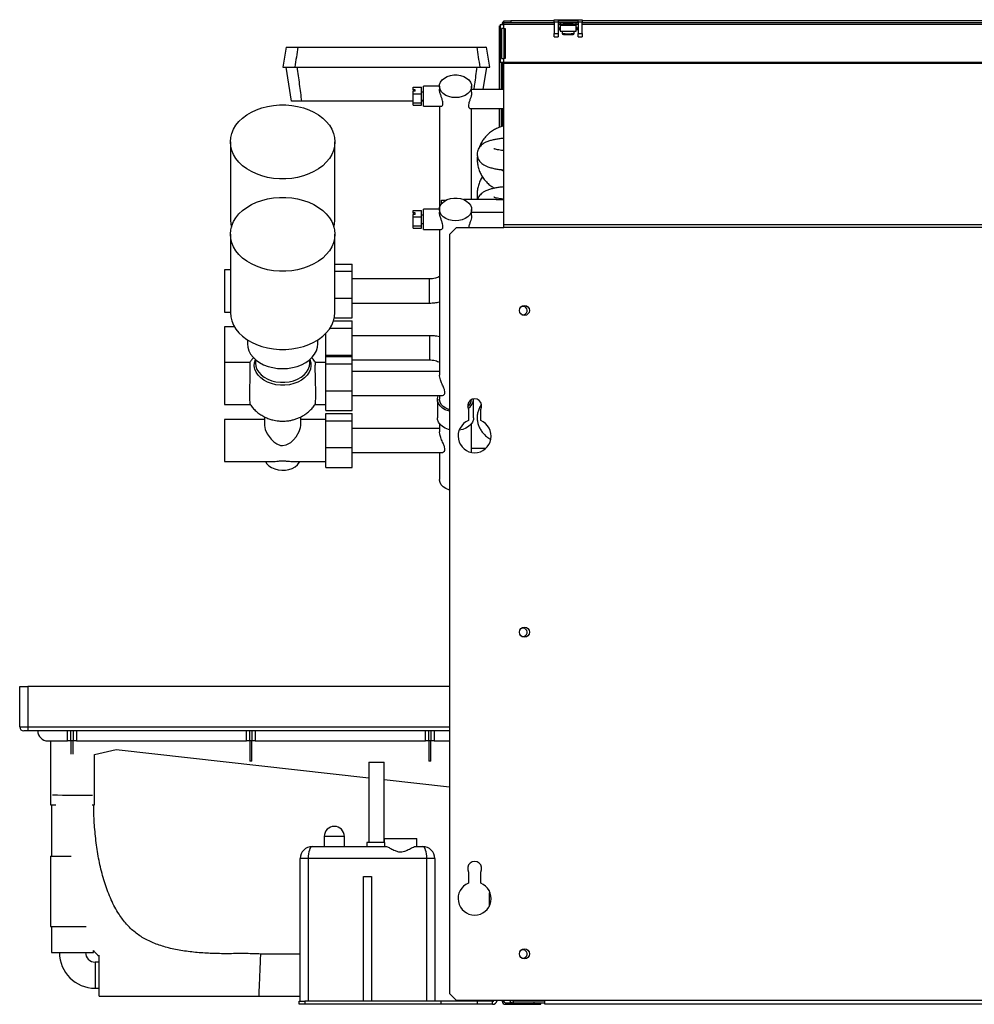
# Model space of a CAD drawing. Units: millimetres. Extents: x 260 to 4586, y 433 to 2621.
# Drawn here: x 260 to 735, y 1367 to 1856 of the extents above; entities that cross this region are included whole.
import ezdxf

# ---------------------------------------------------------------- set-up
doc = ezdxf.new("R2010")
doc.units = ezdxf.units.MM

msp = doc.modelspace()

# ---------------------------------------------------------------- linework, layer by layer
at = {"color": 7, "linetype": 'Continuous', "lineweight": 25}
for p, q in [((526.3, 1856.21), (528.3, 1856.21)), ((526.3, 1855.11), (526.3, 1856.21)), ((528.3, 1856.21), (528.3, 1855.11)), ((528.3, 1856.21), (538.3, 1856.21)), ((538.3, 1855.11), (538.3, 1856.21)), ((538.3, 1856.21), (540.3, 1856.21)), ((540.3, 1856.21), (540.3, 1855.11)), ((499.1, 1853.21), (499.5, 1853.21)), ((499.1, 1850.38), (499.1, 1853.21)), ((499.5, 1853.81), (499.5, 1834.94)), ((499.5, 1853.81), (501.3, 1853.81)), ((501.3, 1851.88), (500.2, 1851.88)), ((500.2, 1851.88), (500.2, 1836.88)), ((501.3, 1854.01), (500.5, 1854.01)), ((500.5, 1853.81), (500.5, 1854.01)), ((501.3, 1854.61), (501.3, 1855.61)), ((501.3, 1855.61), (504.84, 1855.61)), ((504.84, 1854.61), (501.3, 1854.61)), ((501.3, 1853.81), (501.3, 1854.61)), ((501.3, 1851.88), (501.3, 1853.81)), ((501.3, 1851.88), (501.3, 1836.88)), ((501.3, 1851.88), (502.05, 1851.88)), ((502.05, 1851.88), (502.05, 1836.88)), ((504.84, 1855.61), (504.84, 1854.61)), ((526.3, 1855.61), (504.84, 1855.61)), ((526.3, 1854.61), (504.84, 1854.61)), ((526.3, 1855.11), (526.3, 1849.27)), ((526.3, 1855.11), (528.3, 1855.11)), ((528.3, 1855.61), (538.3, 1855.61)), ((528.3, 1855.11), (528.3, 1849.27)), ((538.3, 1854.61), (528.3, 1854.61)), ((529.3, 1851.18), (528.3, 1851.18)), ((529.3, 1854.61), (529.3, 1854.04)), ((529.3, 1853.5), (529.3, 1854.04)), ((529.3, 1854.04), (537.3, 1854.04)), ((529.3, 1853.5), (529.3, 1850.54)), ((529.3, 1853.5), (537.3, 1853.5)), ((537.3, 1854.04), (537.3, 1854.61)), ((537.3, 1854.04), (537.3, 1853.5)), ((537.3, 1850.54), (537.3, 1853.5)), ((538.3, 1851.18), (537.3, 1851.18)), ((538.3, 1855.11), (540.3, 1855.11)), ((538.3, 1855.11), (538.3, 1849.27)), ((880.8, 1855.61), (540.3, 1855.61)), ((540.3, 1849.27), (540.3, 1855.11)), ((880.8, 1854.61), (540.3, 1854.61)), ((499.1, 1821.48), (499.1, 1850.38)), ((499.5, 1850.38), (499.1, 1850.38)), ((526.3, 1849.27), (528.3, 1849.27)), ((526.3, 1847.67), (526.3, 1849.27)), ((526.3, 1847.67), (528.3, 1847.67)), ((528.3, 1849.27), (528.3, 1847.67)), ((529.3, 1850.54), (537.3, 1850.54)), ((529.3, 1850.54), (529.3, 1850.46)), ((529.3, 1850.46), (537.3, 1850.46)), ((530.3, 1850.46), (530.3, 1849.47)), ((536.3, 1849.47), (536.3, 1850.46)), ((537.3, 1850.54), (537.3, 1850.46)), ((538.3, 1849.27), (540.3, 1849.27)), ((538.3, 1847.67), (538.3, 1849.27)), ((538.3, 1847.67), (540.3, 1847.67)), ((540.3, 1849.27), (540.3, 1847.67)), ((393.12, 1842.61), (391.35, 1832.61)), ((494.38, 1832.61), (492.62, 1842.61)), ((500.2, 1836.88), (501.3, 1836.88)), ((501.3, 1834.94), (501.3, 1836.88)), ((502.05, 1836.88), (501.3, 1836.88)), ((392.85, 1832.61), (395.55, 1815.61)), ((491.12, 1821.48), (492.88, 1832.61)), ((501.3, 1834.94), (499.5, 1834.94)), ((500.1, 1821.48), (500.1, 1834.94)), ((500.5, 1834.94), (500.5, 1821.48)), ((1097.3, 1834.94), (501.3, 1834.94)), ((501.3, 1834.38), (501.3, 1834.94)), ((501.3, 1754.14), (501.3, 1834.38)), ((1097.3, 1834.38), (501.3, 1834.38)), ((456.3, 1822.61), (460.3, 1822.61)), ((456.3, 1821.33), (456.3, 1822.61)), ((460.3, 1819.34), (460.3, 1822.61)), ((469.3, 1823.15), (461.3, 1823.15)), ((461.3, 1813.15), (461.3, 1823.15)), ((469.3, 1823.1), (469.3, 1821.68)), ((485.3, 1820.09), (485.3, 1823.1)), ((457.3, 1821.33), (456.3, 1821.33)), ((456.3, 1821.33), (456.3, 1820.62)), ((457.3, 1820.62), (456.3, 1820.62)), ((456.3, 1819.34), (456.3, 1820.62)), ((456.3, 1814.88), (456.3, 1819.34)), ((456.3, 1819.34), (460.3, 1819.34)), ((457.3, 1820.62), (457.3, 1821.33)), ((461.3, 1820.15), (460.3, 1820.15)), ((460.3, 1814.88), (460.3, 1819.34)), ((501.3, 1821.48), (485.3, 1821.48)), ((456.3, 1814.88), (460.3, 1814.88)), ((456.3, 1813.69), (456.3, 1814.88)), ((456.3, 1813.69), (460.3, 1813.69)), ((460.3, 1816.15), (461.3, 1816.15)), ((461.3, 1815.61), (460.3, 1815.61)), ((460.3, 1813.69), (460.3, 1814.88)), ((461.3, 1813.15), (470.13, 1813.15)), ((469.3, 1813.15), (469.3, 1761.91)), ((484.56, 1811.98), (501.3, 1811.98)), ((485.3, 1766.72), (485.3, 1811.98)), ((499.1, 1802.67), (499.1, 1811.98)), ((500.1, 1802.99), (500.1, 1811.98)), ((500.5, 1811.98), (500.5, 1803.1)), ((365.3, 1795.43), (365.3, 1756.59)), ((417.3, 1756.59), (417.3, 1795.43)), ((470.3, 1764.6), (470.3, 1766.43)), ((470.3, 1766.43), (472.58, 1766.43)), ((497.59, 1766.72), (481.4, 1766.72)), ((456.3, 1761.37), (460.3, 1761.37)), ((456.3, 1760.09), (456.3, 1761.37)), ((457.3, 1760.09), (456.3, 1760.09)), ((456.3, 1760.09), (456.3, 1759.39)), ((457.3, 1759.39), (456.3, 1759.39)), ((456.3, 1758.11), (456.3, 1759.39)), ((456.3, 1753.64), (456.3, 1758.11)), ((456.3, 1758.11), (460.3, 1758.11)), ((457.3, 1759.39), (457.3, 1760.09)), ((460.3, 1758.11), (460.3, 1761.37)), ((461.3, 1758.91), (460.3, 1758.91)), ((460.3, 1753.64), (460.3, 1758.11)), ((469.3, 1761.91), (461.3, 1761.91)), ((461.3, 1751.91), (461.3, 1761.91)), ((469.3, 1761.86), (469.3, 1760.45)), ((485.3, 1758.85), (485.3, 1761.86)), ((501.3, 1760.25), (485.3, 1760.25)), ((456.3, 1753.64), (460.3, 1753.64)), ((456.3, 1752.45), (456.3, 1753.64)), ((460.3, 1754.91), (461.3, 1754.91)), ((460.3, 1752.45), (460.3, 1753.64)), ((1097.3, 1754.14), (501.3, 1754.14)), ((501.3, 1752.87), (501.3, 1754.14)), ((365.3, 1749.49), (365.3, 1710.59)), ((417.3, 1710.59), (417.3, 1749.49)), ((456.3, 1752.45), (460.3, 1752.45)), ((461.3, 1751.91), (470.13, 1751.91)), ((469.3, 1751.91), (469.3, 1679.48)), ((477.84, 1752.87), (474.3, 1749.33)), ((474.3, 1749.33), (474.3, 1371.95)), ((477.84, 1752.87), (501.3, 1752.87)), ((1097.3, 1752.87), (501.3, 1752.87)), ((417.3, 1734.66), (425.8, 1734.66)), ((425.8, 1731.07), (425.8, 1734.66)), ((365.3, 1731.75), (362.3, 1731.75)), ((362.3, 1731.75), (362.3, 1710.8)), ((417.3, 1731.07), (425.8, 1731.07)), ((425.8, 1717.69), (425.8, 1731.07)), ((464.3, 1727.27), (425.8, 1727.27)), ((417.3, 1717.69), (425.8, 1717.69)), ((425.8, 1707.89), (425.8, 1717.69)), ((425.8, 1715.27), (464.3, 1715.27)), ((362.3, 1710.8), (365.3, 1710.8)), ((416.62, 1706.41), (425.8, 1706.41)), ((417.02, 1707.89), (425.8, 1707.89)), ((425.8, 1702.82), (425.8, 1706.41)), ((367.31, 1703.5), (362.3, 1703.5)), ((362.3, 1703.5), (362.3, 1685.72)), ((412.8, 1689.44), (412.8, 1700.26)), ((414.86, 1702.82), (425.8, 1702.82)), ((425.8, 1689.44), (425.8, 1702.82)), ((373.8, 1697), (373.8, 1695.04)), ((408.8, 1695.04), (408.8, 1697)), ((464.3, 1699.02), (425.8, 1699.02)), ((374.9, 1685.72), (362.3, 1685.72)), ((362.3, 1685.72), (362.3, 1664.76)), ((377.8, 1687.16), (377.8, 1685.4)), ((404.8, 1685.4), (404.8, 1687.16)), ((412.8, 1685.72), (407.69, 1685.72)), ((412.8, 1688.62), (412.8, 1689.44)), ((412.8, 1689.44), (425.8, 1689.44)), ((412.8, 1688.62), (425.8, 1688.62)), ((412.8, 1685.04), (412.8, 1688.62)), ((412.8, 1685.04), (425.8, 1685.04)), ((412.8, 1671.65), (412.8, 1685.04)), ((425.8, 1688.62), (425.8, 1689.44)), ((425.8, 1685.04), (425.8, 1688.62)), ((425.8, 1687.02), (464.3, 1687.02)), ((425.8, 1671.65), (425.8, 1685.04)), ((469.3, 1681.24), (425.8, 1681.24)), ((412.8, 1661.86), (412.8, 1671.65)), ((412.8, 1671.65), (425.8, 1671.65)), ((425.8, 1661.86), (425.8, 1671.65)), ((425.8, 1669.24), (470.53, 1669.24)), ((468.3, 1667.46), (468.3, 1658.27)), ((469.3, 1669.24), (469.3, 1667.46)), ((486.3, 1658.27), (486.3, 1667.46)), ((362.3, 1664.76), (375.21, 1664.76)), ((407.39, 1664.76), (412.8, 1664.76)), ((412.8, 1661.86), (425.8, 1661.86)), ((412.8, 1660.34), (425.8, 1660.34)), ((412.8, 1656.75), (412.8, 1660.34)), ((425.8, 1656.75), (425.8, 1660.34)), ((483.8, 1662.31), (483.8, 1656.8)), ((489.8, 1656.8), (489.8, 1662.31)), ((382.3, 1657.43), (362.3, 1657.43)), ((362.3, 1657.43), (362.3, 1636.48)), ((382.3, 1658.66), (382.3, 1654.36)), ((400.3, 1654.36), (400.3, 1658.66)), ((412.8, 1657.43), (400.3, 1657.43)), ((412.8, 1656.75), (425.8, 1656.75)), ((412.8, 1643.37), (412.8, 1656.75)), ((425.8, 1643.37), (425.8, 1656.75)), ((469.3, 1655.35), (469.3, 1651.2)), ((485.3, 1641), (485.3, 1655.35)), ((469.3, 1652.96), (425.8, 1652.96)), ((412.8, 1633.57), (412.8, 1643.37)), ((412.8, 1643.37), (425.8, 1643.37)), ((425.8, 1633.57), (425.8, 1643.37)), ((425.8, 1640.96), (470.53, 1640.96)), ((469.3, 1640.96), (469.3, 1627.51)), ((492.31, 1642.97), (485.3, 1642.97)), ((362.3, 1636.48), (386.23, 1636.48)), ((396.37, 1636.48), (412.8, 1636.48)), ((412.8, 1633.57), (425.8, 1633.57)), ((260.5, 1504.51), (260.5, 1524.51)), ((260.5, 1524.51), (264.5, 1524.51)), ((264.5, 1524.51), (264.5, 1504.51)), ((474.3, 1524.51), (264.5, 1524.51)), ((260.5, 1504.51), (264.5, 1504.51)), ((264.5, 1504.51), (264.5, 1502.51)), ((264.5, 1502.51), (262.5, 1502.51)), ((474.3, 1502.51), (264.5, 1502.51)), ((284.32, 1497.51), (284.32, 1502.51)), ((285.95, 1497.51), (285.95, 1502.51)), ((287.05, 1502.51), (287.05, 1497.51)), ((288.68, 1502.51), (288.68, 1497.51)), ((373.32, 1497.51), (373.32, 1502.51)), ((374.95, 1497.51), (374.95, 1502.51)), ((376.05, 1502.51), (376.05, 1497.51)), ((377.68, 1502.51), (377.68, 1497.51)), ((462.32, 1497.51), (462.32, 1502.51)), ((463.95, 1497.51), (463.95, 1502.51)), ((465.05, 1502.51), (465.05, 1497.51)), ((466.68, 1502.51), (466.68, 1497.51)), ((274.5, 1497.51), (284.32, 1497.51)), ((275.75, 1497.51), (275.75, 1465.76)), ((285.95, 1497.51), (284.32, 1497.51)), ((287.05, 1497.51), (285.95, 1497.51)), ((285.95, 1497.51), (285.95, 1490.88)), ((288.68, 1497.51), (287.05, 1497.51)), ((287.05, 1490.89), (287.05, 1497.51)), ((288.68, 1497.51), (373.32, 1497.51)), ((374.95, 1497.51), (373.32, 1497.51)), ((376.05, 1497.51), (374.95, 1497.51)), ((374.95, 1497.51), (374.95, 1487.36)), ((377.68, 1497.51), (376.05, 1497.51)), ((376.05, 1487.36), (376.05, 1497.51)), ((377.68, 1497.51), (462.32, 1497.51)), ((463.95, 1497.51), (462.32, 1497.51)), ((465.05, 1497.51), (463.95, 1497.51)), ((463.95, 1497.51), (463.95, 1487.36)), ((466.68, 1497.51), (465.05, 1497.51)), ((465.05, 1487.36), (465.05, 1497.51)), ((466.68, 1497.51), (474.3, 1497.51)), ((297.73, 1490.79), (308.52, 1493.17)), ((297.75, 1465.76), (297.75, 1490.8)), ((308.52, 1493.17), (434.25, 1479.13)), ((376.05, 1487.36), (374.95, 1487.36)), ((434.25, 1487.01), (434.25, 1447.01)), ((434.25, 1487.01), (441.75, 1487.01)), ((441.75, 1447.01), (441.75, 1487.01)), ((465.05, 1487.36), (463.95, 1487.36)), ((441.75, 1478.29), (474.3, 1474.66)), ((275.75, 1465.76), (278.41, 1465.76)), ((276.25, 1465.76), (276.25, 1440.26)), ((296.62, 1465.76), (297.75, 1465.76)), ((412, 1450.01), (412, 1445.01)), ((422, 1445.01), (422, 1450.01)), ((406, 1445.01), (442.58, 1445.01)), ((433.25, 1447.01), (433.25, 1445.01)), ((442.02, 1447.01), (433.25, 1447.01)), ((442, 1447.01), (442, 1449.01)), ((442, 1449.01), (458, 1449.01)), ((442.02, 1447.01), (442.02, 1445.01)), ((457.42, 1445.01), (461, 1445.01)), ((458, 1445.01), (458, 1449.01)), ((275.75, 1440.26), (275.75, 1405.26)), ((275.75, 1440.26), (277.92, 1440.26)), ((277.92, 1440.26), (286.08, 1440.26)), ((404, 1439.01), (400, 1439.01)), ((400, 1368.01), (400, 1439.01)), ((463, 1439.01), (404, 1439.01)), ((404, 1439.01), (404, 1368.01)), ((467, 1439.01), (463, 1439.01)), ((463, 1368.01), (463, 1439.01)), ((467, 1439.01), (467, 1368.01)), ((431.5, 1430.01), (435.5, 1430.01)), ((431.5, 1368.01), (431.5, 1430.01)), ((435.5, 1430.01), (435.5, 1368.01)), ((483.8, 1432.31), (483.8, 1426.8)), ((489.8, 1426.8), (489.8, 1432.31)), ((494, 1423.14), (494, 1423.01)), ((494, 1423.01), (494.07, 1423.01)), ((494.52, 1422.01), (494, 1422.01)), ((494, 1422.01), (494, 1415.84)), ((494, 1415.84), (494, 1415.08)), ((275.75, 1405.26), (277.92, 1405.26)), ((276.25, 1405.26), (276.25, 1392.26)), ((277.92, 1405.26), (293.63, 1405.26)), ((276.25, 1392.26), (295.48, 1392.26)), ((295.48, 1392.26), (297.25, 1392.26)), ((297.25, 1392.26), (297.25, 1393.32)), ((300, 1370.51), (300, 1390.95)), ((400, 1391.51), (380.43, 1391.51)), ((400, 1391.51), (380.43, 1391.51)), ((300, 1387.51), (298, 1387.51)), ((298, 1374.51), (300, 1374.51)), ((474.3, 1371.95), (477.84, 1368.41)), ((300, 1370.51), (400, 1370.51)), ((379.57, 1370.51), (400, 1370.51)), ((399.5, 1366.51), (399.5, 1368.01)), ((399.5, 1368.01), (402.33, 1368.01)), ((402.33, 1366.51), (399.5, 1366.51)), ((402.33, 1368.01), (402.33, 1366.51)), ((470, 1368.01), (402.33, 1368.01)), ((470, 1366.51), (402.33, 1366.51)), ((431.5, 1368.01), (404, 1368.01)), ((463, 1368.01), (435.5, 1368.01)), ((470, 1368.01), (470, 1366.51)), ((488, 1368.01), (470, 1368.01)), ((488, 1366.51), (470, 1366.51)), ((521.8, 1368.41), (477.84, 1368.41)), ((488, 1368.01), (488, 1366.51)), ((495.74, 1368.01), (488, 1368.01)), ((495.74, 1366.51), (488, 1366.51)), ((495.74, 1366.51), (495.74, 1368.01)), ((500.5, 1368.11), (500.5, 1368.41)), ((500.5, 1368.11), (501.3, 1368.11)), ((501.3, 1368.11), (501.3, 1368.41)), ((502.1, 1367.31), (502.1, 1366.51)), ((502.1, 1367.31), (516.16, 1367.31)), ((502.1, 1366.51), (516.16, 1366.51)), ((505.9, 1368.31), (505.9, 1367.31)), ((505.9, 1368.31), (521.8, 1368.31)), ((516.16, 1367.31), (516.16, 1366.51)), ((516.56, 1367.31), (516.16, 1367.31)), ((516.16, 1366.51), (519.7, 1366.51)), ((516.56, 1367.31), (521.8, 1367.31)), ((519.7, 1366.51), (519.7, 1367.31)), ((1076.8, 1368.41), (521.8, 1368.41)), ((521.8, 1366.61), (521.8, 1368.41)), ((1076.8, 1366.61), (521.8, 1366.61))]:
    msp.add_line(p, q, dxfattribs=at)
at = {"color": 8, "linetype": 'Continuous', "lineweight": 25}
for p, q in [((526.3, 1853.81), (501.3, 1853.81)), ((529.3, 1853.81), (528.3, 1853.81)), ((538.3, 1853.81), (537.3, 1853.81)), ((880.8, 1853.81), (540.3, 1853.81)), ((464.3, 1715.27), (464.3, 1727.27)), ((464.3, 1699.02), (464.3, 1687.02)), ((264.5, 1504.51), (474.3, 1504.51)), ((422, 1450.01), (412, 1450.01)), ((298, 1387.51), (298, 1374.51))]:
    msp.add_line(p, q, dxfattribs=at)
at = {"color": 7, "linetype": 'Continuous', "lineweight": 25, "flags": 128}
for points in [[(535.63, 1854.61), (535.8, 1854.57), (535.61, 1854.52), (535.07, 1854.47), (534.26, 1854.44), (533.3, 1854.43), (532.34, 1854.44), (531.53, 1854.47), (530.99, 1854.52), (530.8, 1854.57), (530.97, 1854.61)], [(477.3, 1817.44), (475.58, 1817.57), (473.94, 1817.96), (472.46, 1818.59), (471.2, 1819.44), (470.23, 1820.45), (469.59, 1821.58), (469.31, 1822.79), (469.4, 1824.01), (469.87, 1825.19), (470.68, 1826.27), (471.8, 1827.2), (473.17, 1827.94), (474.74, 1828.46), (476.43, 1828.72), (478.16, 1828.72), (479.85, 1828.46), (481.42, 1827.94), (482.8, 1827.2), (483.92, 1826.27), (484.73, 1825.19), (485.19, 1824.01), (485.29, 1822.79), (485.01, 1821.58), (484.37, 1820.45), (483.4, 1819.44), (482.14, 1818.59), (480.66, 1817.96), (479.02, 1817.57), (477.3, 1817.44)], [(365.3, 1795.43), (365.47, 1797.57), (366, 1799.68), (366.87, 1801.73), (368.06, 1803.69), (369.58, 1805.55), (371.38, 1807.26), (373.46, 1808.82), (375.77, 1810.2), (378.3, 1811.37), (381, 1812.33), (383.84, 1813.06), (386.78, 1813.56), (389.79, 1813.81), (392.81, 1813.81), (395.81, 1813.56), (398.76, 1813.06), (401.6, 1812.33), (404.3, 1811.37), (406.83, 1810.2), (409.14, 1808.82), (411.22, 1807.26), (413.02, 1805.55), (414.53, 1803.69), (415.73, 1801.73), (416.6, 1799.68), (417.12, 1797.57), (417.3, 1795.43), (417.12, 1793.29), (416.6, 1791.19), (415.73, 1789.14), (414.53, 1787.17), (413.02, 1785.32), (411.22, 1783.6), (409.14, 1782.04), (406.83, 1780.67), (404.3, 1779.49), (401.6, 1778.53), (398.76, 1777.8), (395.81, 1777.3), (392.81, 1777.06), (389.79, 1777.06), (386.78, 1777.3), (383.84, 1777.8), (381, 1778.53), (378.3, 1779.49), (375.77, 1780.67), (373.46, 1782.04), (371.38, 1783.6), (369.58, 1785.32), (368.06, 1787.17), (366.87, 1789.14), (366, 1791.19), (365.47, 1793.29), (365.3, 1795.43)], [(365.3, 1749.49), (365.47, 1751.62), (366, 1753.73), (366.87, 1755.77), (368.06, 1757.74), (369.58, 1759.59), (371.38, 1761.3), (373.46, 1762.86), (375.77, 1764.23), (378.3, 1765.41), (381, 1766.37), (383.84, 1767.1), (386.78, 1767.59), (389.79, 1767.84), (392.81, 1767.84), (395.81, 1767.59), (398.76, 1767.1), (401.6, 1766.37), (404.3, 1765.41), (406.83, 1764.23), (409.14, 1762.86), (411.22, 1761.3), (413.02, 1759.59), (414.53, 1757.74), (415.73, 1755.77), (416.6, 1753.73), (417.12, 1751.62), (417.3, 1749.49), (417.12, 1747.35), (416.6, 1745.25), (415.73, 1743.2), (414.53, 1741.23), (413.02, 1739.38), (411.22, 1737.67), (409.14, 1736.11), (406.83, 1734.74), (404.3, 1733.56), (401.6, 1732.6), (398.76, 1731.87), (395.81, 1731.38), (392.81, 1731.13), (389.79, 1731.13), (386.78, 1731.38), (383.84, 1731.87), (381, 1732.6), (378.3, 1733.56), (375.77, 1734.74), (373.46, 1736.11), (371.38, 1737.67), (369.58, 1739.38), (368.06, 1741.23), (366.87, 1743.2), (366, 1745.25), (365.47, 1747.35), (365.3, 1749.49)], [(477.3, 1756.2), (475.58, 1756.34), (473.94, 1756.73), (472.46, 1757.36), (471.2, 1758.2), (470.23, 1759.21), (469.59, 1760.35), (469.31, 1761.55), (469.4, 1762.78), (469.87, 1763.95), (470.68, 1765.03), (471.8, 1765.97), (473.17, 1766.71), (474.74, 1767.22), (476.43, 1767.48), (478.16, 1767.48), (479.85, 1767.22), (481.42, 1766.71), (482.8, 1765.97), (483.92, 1765.03), (484.73, 1763.95), (485.19, 1762.78), (485.29, 1761.55), (485.01, 1760.35), (484.37, 1759.21), (483.4, 1758.2), (482.14, 1757.36), (480.66, 1756.73), (479.02, 1756.34), (477.3, 1756.2)], [(365.3, 1756.59), (365.47, 1754.45), (365.79, 1753.03)], [(416.81, 1753.03), (417.12, 1754.45), (417.3, 1756.59)], [(365.3, 1710.59), (365.47, 1708.46), (366, 1706.36), (366.87, 1704.31), (368.06, 1702.34), (369.58, 1700.49), (371.38, 1698.78), (373.46, 1697.22), (375.77, 1695.85), (378.3, 1694.67), (381, 1693.71), (383.84, 1692.98), (386.78, 1692.49), (389.79, 1692.24), (392.81, 1692.24), (395.81, 1692.49), (398.76, 1692.98), (401.6, 1693.71), (404.3, 1694.67), (406.83, 1695.85), (409.14, 1697.22), (411.22, 1698.78), (413.02, 1700.49), (414.53, 1702.34), (415.73, 1704.31), (416.6, 1706.36), (417.12, 1708.46), (417.3, 1710.59)], [(373.8, 1695.04), (373.98, 1693.28), (374.51, 1691.55), (375.38, 1689.9), (376.58, 1688.35), (378.07, 1686.94), (379.84, 1685.69), (381.84, 1684.63), (384.03, 1683.78), (386.37, 1683.17), (388.81, 1682.79), (391.3, 1682.66), (393.79, 1682.79), (396.23, 1683.17), (398.57, 1683.78), (400.76, 1684.63), (402.76, 1685.69), (404.52, 1686.94), (406.02, 1688.35), (407.22, 1689.9), (408.09, 1691.55), (408.62, 1693.28), (408.8, 1695.04), (408.8, 1695.04)], [(474.3, 1661.46), (473.75, 1661.61), (472.16, 1662.24), (470.78, 1663.08), (469.66, 1664.1), (468.86, 1665.25), (468.4, 1666.5), (468.31, 1667.78), (468.59, 1669.06), (468.66, 1669.24)], [(474.3, 1662.22), (473.94, 1662.33), (472.46, 1662.96), (471.2, 1663.8), (470.23, 1664.81), (469.59, 1665.95), (469.31, 1667.16), (469.3, 1667.46)], [(474.3, 1652.27), (473.75, 1652.42), (472.16, 1653.05), (470.78, 1653.88), (469.66, 1654.9), (468.86, 1656.06), (468.4, 1657.31), (468.3, 1658.27)], [(486.3, 1658.27), (486.2, 1657.31), (485.74, 1656.06), (484.94, 1654.9), (483.82, 1653.88), (482.44, 1653.05), (480.85, 1652.42), (479.11, 1652.04), (479.08, 1652.03)], [(382.3, 1654.36), (382.65, 1652.39), (383.61, 1650.28), (385.65, 1647.51), (386.92, 1646.29), (388.38, 1645.25), (390.18, 1644.51), (391.3, 1644.38), (393.07, 1644.71), (395.29, 1645.98), (396.73, 1647.28), (398.02, 1648.81), (399.53, 1651.33), (400.2, 1653.38), (400.3, 1654.36), (400.3, 1654.36)], [(382.75, 1636.48), (383.43, 1635.38), (384.47, 1634.32), (385.79, 1633.44), (387.34, 1632.76), (389.04, 1632.31), (390.84, 1632.11), (392.66, 1632.18), (394.42, 1632.5), (396.06, 1633.07), (397.5, 1633.86), (398.69, 1634.83), (399.57, 1635.96), (399.85, 1636.48)], [(474.3, 1622.27), (473.94, 1622.38), (472.46, 1623.01), (471.2, 1623.85), (470.23, 1624.86), (469.59, 1626), (469.31, 1627.2), (469.3, 1627.51)]]:
    msp.add_lwpolyline(points, dxfattribs=at)
at = {"color": 8, "linetype": 'Continuous', "lineweight": 25, "flags": 128}
for points in [[(404.8, 1687.3), (404.86, 1687.16), (405.31, 1685.58), (405.4, 1683.98), (405.13, 1682.38), (404.5, 1680.84), (403.52, 1679.39), (402.23, 1678.07), (400.66, 1676.91), (398.84, 1675.94), (396.83, 1675.2), (394.68, 1674.69), (392.44, 1674.43), (390.16, 1674.43), (387.92, 1674.69), (385.77, 1675.2), (383.75, 1675.94), (381.94, 1676.91), (380.37, 1678.07), (379.07, 1679.39), (378.1, 1680.84), (377.47, 1682.38), (377.2, 1683.98), (377.29, 1685.58), (377.74, 1687.16), (377.76, 1687.2)], [(377.8, 1685.4), (377.98, 1683.83), (378.53, 1682.3), (379.43, 1680.86), (380.65, 1679.54), (382.16, 1678.38), (383.92, 1677.41), (385.88, 1676.66), (387.99, 1676.15), (390.18, 1675.89), (392.41, 1675.89), (394.61, 1676.15), (396.72, 1676.66), (398.68, 1677.41), (400.44, 1678.38), (401.95, 1679.54), (403.17, 1680.86), (404.07, 1682.3), (404.62, 1683.83), (404.8, 1685.4)]]:
    msp.add_lwpolyline(points, dxfattribs=at)
at = {"color": 7, "linetype": 'Continuous', "lineweight": 25}
for centre in [(511.55, 1711.61), (511.55, 1551.61), (511.55, 1391.61)]:
    msp.add_circle(centre, 2.5, dxfattribs=at)
for centre, radius, start, end in [((502.1, 1854.01), 1.6, 120, 180), ((510.8, 1711.51), 2.1, 254.0882, 121.101), ((486.8, 1664.11), 3.5, 328.9973, 211.0027), ((480.31, 1667.74), 5.01, 306.9556, 354.6735), ((480.46, 1667.85), 5.85, 301.629, 356.1672), ((486.8, 1649.11), 8.25, 111.3237, 68.6763), ((510.8, 1551.51), 2.1, 254.0883, 121.101), ((262.5, 1504.51), 2, 180, 270), ((274.5, 1502.51), 5, 180, 270), ((289.26, 1891.22), 420.71, 268.3092, 271.0052), ((417, 1450.01), 5, 0, 180), ((406, 1439.01), 6, 90, 180), ((461, 1439.01), 6, 0, 90), ((486.8, 1434.11), 3.5, 328.9973, 211.0027), ((486.8, 1419.11), 8.25, 111.3237, 68.6763), ((298, 1392.26), 17.75, 180, 270), ((298, 1392.26), 4.75, 180, 270), ((510.8, 1391.51), 2.1, 254.0884, 121.1009), ((495.74, 1368.77), 0.76, 270, 331.7263), ((495.74, 1368.77), 2.26, 270, 350.8342), ((502.1, 1368.11), 1.6, 180, 270), ((502.1, 1368.11), 0.8, 180, 270), ((505.9, 1369.11), 1.8, 202.8854, 270), ((505.9, 1369.11), 0.8, 241.045, 270)]:
    msp.add_arc(centre, radius, start, end, dxfattribs=at)
at = {"color": 8, "linetype": 'Continuous', "lineweight": 25}
msp.add_arc((533.3, 1868.53), 19.29, 261.052, 278.948, dxfattribs=at)
at = {"color": 7, "linetype": 'Continuous', "lineweight": 25}
for centre, major_axis, ratio, start_param, end_param in [((528.8, 1852.58), (0.5, 0), 0.753554, 3.141593, 6.283185), ((528.8, 1852.11), (0.5, 0), 0.753554, 3.141593, 6.283185), ((537.8, 1852.58), (0.5, 0), 0.753554, 3.141593, 6.283185), ((537.8, 1852.11), (0.5, 0), 0.753554, 3.141593, 6.283185), ((406, 1439.01), (0, 6), 0.333333, 0, 1.570796), ((461, 1439.01), (0, 6), 0.333333, 4.712389, 6.283185), ((380, 1381.01), (0.43, 10.5), 0.000592, 3.140243, 6.268774)]:
    msp.add_ellipse(centre, major_axis=major_axis, ratio=ratio, start_param=start_param, end_param=end_param, dxfattribs=at)
for points, knots in [([(530.3, 1849.47), (530.3, 1849.47), (530.29, 1849.4), (530.33, 1849.28), (530.41, 1849.14), (530.51, 1849.06), (530.6, 1849), (530.69, 1848.97), (530.82, 1848.94), (531.06, 1848.91), (531.59, 1848.87), (532.17, 1848.85), (532.56, 1848.85), (532.65, 1848.85)], [0, 0, 0, 0, 0.004628, 0.058, 0.100767, 0.138448, 0.173636, 0.212004, 0.273038, 0.450505, 0.684276, 0.930076, 1, 1, 1, 1]), ([(532.65, 1848.85), (532.86, 1848.84), (533.36, 1848.84), (534.19, 1848.85), (534.98, 1848.87), (535.6, 1848.92), (535.8, 1848.92), (536.03, 1849.02), (536.15, 1849.1), (536.25, 1849.23), (536.3, 1849.37), (536.29, 1849.46), (536.29, 1849.48)], [0, 0, 0, 0, 0.126617, 0.304328, 0.482321, 0.661725, 0.850407, 0.88273, 0.913653, 0.948975, 0.987114, 1, 1, 1, 1]), ([(393.13, 1842.61), (393.16, 1842.61), (393.21, 1842.61), (393.89, 1842.61), (395.04, 1842.61), (396.65, 1842.61), (398.11, 1842.61), (398.84, 1842.61)], [0, 0, 0, 0, 0.185068, 0.388006, 0.590946, 0.795471, 1, 1, 1, 1]), ([(398.84, 1842.61), (398.6, 1840.95), (398.11, 1837.61), (397.62, 1834.28), (397.38, 1832.61)], [0, 0, 0, 0, 0.499999, 1, 1, 1, 1]), ([(398.84, 1842.61), (402.86, 1842.61), (410.9, 1842.61), (423.05, 1842.61), (435.25, 1842.61), (446.78, 1842.61), (457.59, 1842.61), (467.71, 1842.61), (477.8, 1842.61), (484.49, 1842.61), (487.83, 1842.61)], [0, 0, 0, 0, 0.136217, 0.272768, 0.408988, 0.545563, 0.658771, 0.771978, 0.885988, 1, 1, 1, 1]), ([(487.83, 1842.61), (488.09, 1840.95), (488.6, 1837.61), (489.11, 1834.28), (489.37, 1832.61)], [0, 0, 0, 0, 0.499999, 1, 1, 1, 1]), ([(487.83, 1842.61), (488.47, 1842.61), (489.74, 1842.61), (491.41, 1842.61), (492.54, 1842.61), (492.48, 1842.61), (492.45, 1842.61)], [0, 0, 0, 0, 0.215024, 0.430312, 0.80157, 1, 1, 1, 1]), ([(391.38, 1832.61), (391.4, 1832.61), (391.45, 1832.61), (392.15, 1832.61), (393.35, 1832.61), (395.05, 1832.61), (396.6, 1832.61), (397.38, 1832.61)], [0, 0, 0, 0, 0.17842, 0.382966, 0.587513, 0.793755, 1, 1, 1, 1]), ([(397.38, 1832.61), (401.39, 1832.61), (409.42, 1832.61), (421.57, 1832.61), (433.77, 1832.61), (445.54, 1832.61), (456.86, 1832.61), (467.74, 1832.61), (478.59, 1832.61), (485.77, 1832.61), (489.37, 1832.61)], [0, 0, 0, 0, 0.131729, 0.263776, 0.395508, 0.527577, 0.645208, 0.762838, 0.881418, 1, 1, 1, 1]), ([(400.87, 1815.61), (400.5, 1818.45), (399.75, 1824.11), (399, 1829.78), (398.62, 1832.61)], [0, 0, 0, 0, 0.500001, 1, 1, 1, 1]), ([(486.52, 1821.48), (486.64, 1822.36), (487.16, 1826.07), (487.67, 1829.78), (488.06, 1832.61)], [0, 0, 0, 0, 0.2362027, 1, 1, 1, 1]), ([(489.37, 1832.61), (490.01, 1832.61), (491.31, 1832.61), (493.1, 1832.61), (494.09, 1832.61), (494.42, 1832.61), (494.37, 1832.61), (494.36, 1832.61)], [0, 0, 0, 0, 0.209464, 0.419182, 0.793747, 0.981818, 1, 1, 1, 1]), ([(470.13, 1813.18), (470.15, 1813.17), (470.37, 1813.09), (470.77, 1813.43), (471.08, 1814.18), (471.04, 1815.24), (470.71, 1816.49), (470.19, 1817.95), (469.62, 1819.59), (469.33, 1820.9), (469.31, 1821.52), (469.3, 1821.68)], [0, 0, 0, 0, 0.019611, 0.169788, 0.288369, 0.407452, 0.517162, 0.642861, 0.793401, 0.943764, 1, 1, 1, 1]), ([(485.3, 1820.09), (485.27, 1819.72), (485.22, 1818.96), (484.83, 1817.55), (484.33, 1816.04), (483.87, 1814.59), (483.69, 1813.38), (483.82, 1812.56), (484.16, 1812.06), (484.43, 1812.03), (484.56, 1812.02)], [0, 0, 0, 0, 0.127188, 0.253999, 0.390493, 0.543077, 0.659396, 0.775886, 0.891313, 1, 1, 1, 1]), ([(400.87, 1815.61), (400.2, 1815.61), (398.85, 1815.61), (397.36, 1815.61), (396.29, 1815.61), (395.61, 1815.61), (395.65, 1815.61), (395.67, 1815.61)], [0, 0, 0, 0, 0.202318, 0.404634, 0.608402, 0.812169, 1, 1, 1, 1]), ([(456.13, 1815.61), (455.7, 1815.61), (451.81, 1815.61), (444.27, 1815.61), (433.53, 1815.61), (422.63, 1815.61), (411.73, 1815.61), (404.49, 1815.61), (400.87, 1815.61)], [0, 0, 0, 0, 0.023375, 0.211474, 0.407778, 0.604083, 0.80204, 1, 1, 1, 1]), ([(501.3, 1803.33), (500.63, 1803.16), (499.21, 1802.79), (497.15, 1801.86), (495.15, 1800.66), (493.35, 1799.18), (491.76, 1797.49), (490.44, 1795.6), (489.52, 1793.93), (489.17, 1792.87), (489.05, 1792.53)], [0, 0, 0, 0, 0.120463, 0.256782, 0.393031, 0.529156, 0.665124, 0.800898, 0.936463, 1, 1, 1, 1]), ([(501.3, 1797.17), (500.83, 1797.13), (499.65, 1797.04), (497.86, 1796.79), (495.94, 1796.42), (494.11, 1795.93), (492.5, 1795.33), (491.16, 1794.61), (490.09, 1793.81), (489.24, 1792.9), (488.58, 1791.84), (488.15, 1790.65), (488, 1789.36), (488.15, 1788.07), (488.57, 1786.89), (489.2, 1785.87), (489.97, 1785.01), (490.91, 1784.26), (492.05, 1783.6), (493.49, 1782.98), (495.26, 1782.44), (497.27, 1782.01), (499.28, 1781.7), (500.66, 1781.58), (501.3, 1781.52)], [0, 0, 0, 0, 0.035182, 0.088785, 0.143571, 0.200521, 0.261592, 0.313788, 0.355178, 0.392894, 0.428828, 0.464003, 0.498971, 0.535921, 0.570876, 0.605075, 0.640043, 0.677694, 0.720895, 0.77364, 0.835992, 0.895359, 0.951272, 1, 1, 1, 1]), ([(488.15, 1788.49), (488.1, 1787.95), (487.99, 1786.65), (488.18, 1784.59), (488.66, 1782.36), (489.45, 1780.21), (490.53, 1778.19), (491.88, 1776.33), (493.48, 1774.67), (495.1, 1773.34), (496.26, 1772.68), (496.74, 1772.41)], [0, 0, 0, 0, 0.08427, 0.202784, 0.321245, 0.439702, 0.558211, 0.67682, 0.795566, 0.914478, 1, 1, 1, 1]), ([(501.3, 1791.06), (501.17, 1791.07), (500.5, 1791.13), (499.41, 1791.29), (498.16, 1791.52), (497.23, 1791.77), (496.63, 1791.97), (496.3, 1792.12), (496.29, 1792.13), (496.29, 1792.13)], [0, 0, 0, 0, 0.045222, 0.245876, 0.441353, 0.61024, 0.765755, 0.906277, 1, 1, 1, 1]), ([(490.64, 1778.13), (490.58, 1778.06), (490.08, 1777.35), (489.38, 1775.87), (488.6, 1773.72), (488.14, 1771.47), (488.02, 1769.2), (488.07, 1767.59), (488.26, 1766.77), (488.27, 1766.69)], [0, 0, 0, 0, 0.023843, 0.2157001, 0.4072633, 0.5985511, 0.7896174, 0.980532, 1, 1, 1, 1]), ([(501.3, 1780.75), (500.99, 1780.91), (500.53, 1781.16), (500.16, 1781.52), (500.04, 1781.65)], [0, 0, 0, 0, 0.663474, 1, 1, 1, 1]), ([(501.3, 1773.02), (500.83, 1772.99), (499.65, 1772.89), (497.86, 1772.64), (495.94, 1772.27), (494.11, 1771.79), (492.5, 1771.18), (491.16, 1770.46), (490.09, 1769.66), (489.24, 1768.74), (488.6, 1767.76), (488.37, 1767.02), (488.27, 1766.69)], [0, 0, 0, 0, 0.076873, 0.193994, 0.313702, 0.438136, 0.571576, 0.685625, 0.776063, 0.858472, 0.936988, 1, 1, 1, 1]), ([(501.3, 1766.91), (501.17, 1766.92), (500.5, 1766.98), (499.41, 1767.14), (498.16, 1767.38), (497.23, 1767.62), (496.63, 1767.82), (496.3, 1767.97), (496.29, 1767.98), (496.29, 1767.98)], [0, 0, 0, 0, 0.045222, 0.245876, 0.441353, 0.610239, 0.765756, 0.906277, 1, 1, 1, 1]), ([(501.3, 1766.63), (500.91, 1766.64), (499.65, 1766.68), (498.43, 1766.69), (497.59, 1766.7)], [0, 0, 0, 0, 0.306777, 1, 1, 1, 1]), ([(470.13, 1751.94), (470.15, 1751.93), (470.37, 1751.85), (470.77, 1752.19), (471.08, 1752.94), (471.04, 1754), (470.71, 1755.25), (470.19, 1756.71), (469.62, 1758.35), (469.33, 1759.67), (469.31, 1760.28), (469.3, 1760.45)], [0, 0, 0, 0, 0.0196108, 0.1697887, 0.2883693, 0.4074526, 0.517162, 0.6428614, 0.7934016, 0.9437642, 1, 1, 1, 1]), ([(485.3, 1758.85), (485.27, 1758.48), (485.22, 1757.73), (484.83, 1756.31), (484.34, 1754.81), (483.91, 1753.59), (483.84, 1753), (483.83, 1752.87)], [0, 0, 0, 0, 0.217079, 0.433516, 0.666479, 0.926904, 1, 1, 1, 1]), ([(469.3, 1728.44), (469.21, 1728.39), (468.83, 1728.16), (467.91, 1727.81), (466.6, 1727.46), (465.36, 1727.3), (464.59, 1727.28), (464.3, 1727.27)], [0, 0, 0, 0, 0.073319, 0.329315, 0.586957, 0.846923, 1, 1, 1, 1]), ([(464.3, 1715.27), (464.77, 1715.28), (466.07, 1715.31), (467.75, 1715.47), (468.92, 1715.74), (469.3, 1715.83)], [0, 0, 0, 0, 0.278372, 0.768721, 1, 1, 1, 1]), ([(469.3, 1698.47), (468.87, 1698.56), (467.65, 1698.84), (465.97, 1698.99), (464.72, 1699.02), (464.3, 1699.02)], [0, 0, 0, 0, 0.261959, 0.750256, 1, 1, 1, 1]), ([(376.84, 1688.14), (376.47, 1687.74), (375.74, 1686.97), (375.17, 1686.08), (374.89, 1685.65)], [0, 0, 0, 0, 0.521475, 1, 1, 1, 1]), ([(374.9, 1685.72), (374.9, 1685.72), (374.93, 1685.91), (375.01, 1685.21), (375.06, 1683.98), (375.06, 1682.91), (375.06, 1682.65)], [0, 0, 0, 0, 0.001411, 0.430362, 0.859861, 1, 1, 1, 1]), ([(407.74, 1685.59), (407.56, 1685.87), (407.01, 1686.78), (406.3, 1687.57), (405.8, 1688.12)], [0, 0, 0, 0, 0.310751, 1, 1, 1, 1]), ([(407.43, 1664.94), (407.46, 1664.95), (407.56, 1664.96), (407.69, 1666.24), (407.78, 1668.58), (407.77, 1671.73), (407.7, 1675.25), (407.59, 1678.78), (407.54, 1681.22), (407.53, 1683.25), (407.56, 1684.81), (407.65, 1685.77), (407.68, 1685.62), (407.69, 1685.59)], [0, 0, 0, 0, 0.046658, 0.157151, 0.267408, 0.377365, 0.487269, 0.597364, 0.707599, 0.743568, 0.853614, 0.963654, 1, 1, 1, 1]), ([(464.3, 1687.02), (464.54, 1687.02), (465.27, 1687.01), (466.47, 1686.86), (467.8, 1686.53), (468.77, 1686.17), (469.19, 1685.92), (469.3, 1685.86)], [0, 0, 0, 0, 0.126834, 0.387918, 0.647619, 0.904642, 1, 1, 1, 1]), ([(375.06, 1682.65), (375.06, 1681.73), (375.04, 1679.91), (374.93, 1676.42), (374.84, 1672.85), (374.81, 1669.53), (374.87, 1666.9), (375, 1665.21), (375.12, 1665), (375.17, 1664.91)], [0, 0, 0, 0, 0.148059, 0.296108, 0.444379, 0.592611, 0.740551, 0.888413, 1, 1, 1, 1]), ([(470.53, 1669.31), (470.65, 1669.29), (471.07, 1669.24), (471.73, 1669.77), (472.07, 1670.75), (471.93, 1671.94), (471.3, 1673.55), (470.36, 1675.53), (469.58, 1677.53), (469.32, 1678.84), (469.3, 1679.36), (469.3, 1679.48)], [0, 0, 0, 0, 0.059793, 0.218533, 0.315375, 0.412603, 0.531363, 0.691563, 0.852759, 0.966569, 1, 1, 1, 1]), ([(375.13, 1664.89), (375.22, 1664.75), (375.71, 1663.96), (376.84, 1662.68), (378.5, 1661.08), (380.36, 1659.71), (382.34, 1658.58), (384.36, 1657.72), (386.19, 1657.16), (387.83, 1656.82), (389.47, 1656.59), (390.64, 1656.55), (391.3, 1656.54)], [0, 0, 0, 0, 0.025501, 0.147274, 0.26922, 0.39107, 0.512097, 0.63019, 0.737533, 0.814969, 0.895838, 1, 1, 1, 1]), ([(391.3, 1656.54), (392.15, 1656.57), (393.36, 1656.61), (395.13, 1656.89), (396.64, 1657.22), (398.4, 1657.79), (400.21, 1658.57), (402.01, 1659.58), (403.76, 1660.82), (405.39, 1662.3), (406.65, 1663.67), (407.27, 1664.6), (407.47, 1664.91)], [0, 0, 0, 0, 0.135216, 0.190729, 0.283041, 0.37958, 0.483706, 0.592958, 0.706244, 0.822659, 0.941535, 1, 1, 1, 1]), ([(490.19, 1664.87), (489.85, 1664.34), (489.14, 1663.25), (488.46, 1661.43), (488.07, 1659.54), (488.01, 1657.64), (488.28, 1655.79), (488.85, 1654), (489.7, 1652.31), (490.83, 1650.73), (492.22, 1649.29), (493.54, 1648.21), (494.45, 1647.68), (494.74, 1647.51)], [0, 0, 0, 0, 0.093298, 0.191993, 0.288292, 0.382708, 0.476053, 0.569022, 0.662514, 0.757326, 0.853981, 0.952611, 1, 1, 1, 1]), ([(470.53, 1641.02), (470.65, 1641.01), (471.07, 1640.95), (471.73, 1641.48), (472.07, 1642.46), (471.93, 1643.66), (471.3, 1645.27), (470.36, 1647.24), (469.58, 1649.25), (469.32, 1650.55), (469.3, 1651.08), (469.3, 1651.2)], [0, 0, 0, 0, 0.059793, 0.218533, 0.315375, 0.412603, 0.531363, 0.691563, 0.852759, 0.966569, 1, 1, 1, 1]), ([(386.23, 1636.5), (386.45, 1636.49), (387.11, 1636.49), (388.39, 1636.62), (389.9, 1636.76), (391.53, 1636.82), (393.36, 1636.72), (395.05, 1636.51), (396.02, 1636.5), (396.37, 1636.49)], [0, 0, 0, 0, 0.081869, 0.236556, 0.403987, 0.500318, 0.654739, 0.875201, 1, 1, 1, 1]), ([(380.43, 1391.51), (377.64, 1391.62), (372.09, 1391.83), (364, 1391.62), (356.26, 1391.77), (348.86, 1392.2), (341.64, 1393.04), (334.78, 1394.39), (328.45, 1396.34), (322.78, 1398.88), (317.75, 1402.2), (313.45, 1406.39), (309.41, 1411.8), (305.82, 1418.51), (302.81, 1426.44), (300.55, 1434.84), (298.94, 1443.52), (297.89, 1452.36), (297.37, 1459.78), (297.33, 1464.27), (297.32, 1465.76)], [0, 0, 0, 0, 0.062792, 0.125189, 0.182157, 0.23718, 0.29199, 0.345677, 0.394494, 0.440954, 0.485136, 0.529429, 0.575462, 0.636691, 0.700324, 0.76595, 0.83253, 0.898997, 0.966348, 1, 1, 1, 1]), ([(442.58, 1445.01), (442.61, 1445.01), (442.85, 1445.01), (443.59, 1444.78), (445.11, 1444.01), (446.97, 1443.03), (448.83, 1442.37), (450.52, 1442.28), (452.42, 1442.75), (454.46, 1443.77), (456.25, 1444.72), (457.12, 1445), (457.39, 1445.01), (457.42, 1445.01)], [0, 0, 0, 0, 0.010432, 0.095969, 0.222713, 0.352875, 0.447756, 0.525871, 0.603804, 0.743992, 0.892265, 0.989174, 1, 1, 1, 1]), ([(297.25, 1393.32), (297.41, 1393.1), (298.22, 1392.04), (299.21, 1391.13), (300, 1390.4)], [0, 0, 0, 0, 0.2032, 1, 1, 1, 1])]:
    msp.add_open_spline(points, degree=3, knots=knots, dxfattribs=at)

doc.saveas('drawing.dxf')
